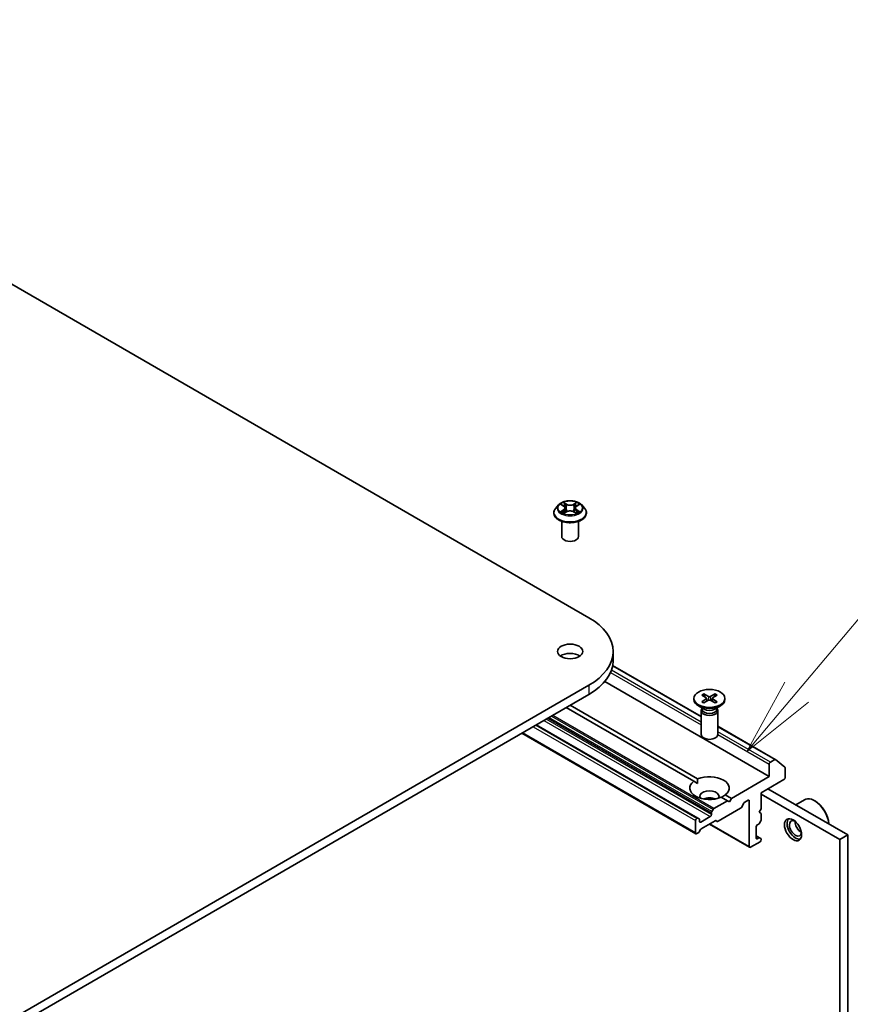
# Model space of a CAD drawing. Units: millimetres. Extents: x 36 to 9285, y 20 to 1847.
# Drawn here: x 867 to 934, y 320 to 399 of the extents above; entities that cross this region are included whole.
import ezdxf

# ---------------------------------------------------------------- set-up
doc = ezdxf.new("R2010")
doc.units = ezdxf.units.MM
doc.header["$LTSCALE"] = 2.5
for name, color, linetype, lineweight in [('Symbol (TK)', 100, 'Continuous', 18), ('Visible (ISO)', 7, 'Continuous', 35), ('Visible Narrow (ISO)', 7, 'Continuous', 25)]:
    doc.layers.add(name, color=color, linetype=linetype, lineweight=lineweight)
doc.styles.add('Note Text (TK2)', font='MS PGothic.ttf')

# ---------------------------------------------------------------- blocks, each defined once
blk = doc.blocks.new('Balloon11')
at = {"layer": 'Symbol (TK)', "color": 100}
for p, q in [((371.955, 137.93), (377.693, 144.749)), ((371.572, 138.252), (370.345, 136.017)), ((371.955, 137.93), (370.345, 136.017)), ((370.345, 136.017), (372.337, 137.608))]:
    blk.add_line(p, q, dxfattribs=at)
at = {"layer": 'Symbol (TK)'}
blk.add_circle((379.625, 147.044), 3, dxfattribs=at)
at = {"layer": 'Symbol (TK)', "color": 7, "insert": (379.625, 147.026), "char_height": 2, "attachment_point": 5, "style": 'Note Text (TK2)'}
blk.add_mtext('3', dxfattribs=at)

msp = doc.modelspace()

# ---------------------------------------------------------------- linework, layer by layer
at = {"layer": 'Visible (ISO)'}
for p, q in [((829.5256, 399.0773), (913.0927, 350.8298)), ((910.6499, 359.9261), (910.4244, 359.6746)), ((910.8712, 359.9535), (911.0643, 359.838)), ((912.0999, 359.838), (912.293, 359.9535)), ((912.5143, 359.9261), (912.7397, 359.6746)), ((910.2639, 359.2731), (910.2639, 359.2882)), ((911.1002, 359.2649), (911.3013, 359.377)), ((911.1835, 359.6791), (911.2207, 359.3321)), ((911.8629, 359.377), (912.0639, 359.2649)), ((911.9807, 359.6791), (911.9435, 359.3321)), ((912.9003, 359.2731), (912.9003, 359.2882)), ((910.9003, 357.3803), (910.9003, 358.6043)), ((912.2639, 357.3803), (912.2639, 358.6043)), ((915.0498, 348.102), (915.0498, 347.3597)), ((910.7975, 347.7385), (911.0266, 347.6062)), ((915.0155, 346.9693), (922.1497, 342.8503)), ((914.3765, 345.6721), (927.6527, 338.0071)), ((913.0927, 345.3741), (787.742, 273.0028)), ((787.742, 272.2606), (913.0927, 344.6319)), ((921.5815, 344.3151), (921.5815, 344.2236)), ((922.2064, 344.583), (922.5786, 344.3557)), ((922.2064, 344.0473), (922.5786, 344.2746)), ((922.3676, 344.676), (922.7613, 344.4612)), ((922.3676, 343.9543), (922.7613, 344.1691)), ((922.4546, 344.4314), (922.3961, 344.6379)), ((922.6063, 344.3188), (922.6301, 344.0975)), ((923.2954, 344.676), (922.9017, 344.4612)), ((923.2954, 343.9543), (922.9017, 344.1691)), ((923.0567, 344.3188), (923.033, 344.0975)), ((923.4566, 344.583), (923.0844, 344.3557)), ((923.4566, 344.0473), (923.0844, 344.2746)), ((923.2669, 344.6379), (923.2084, 344.4314)), ((924.0815, 344.3151), (924.0815, 344.2236)), ((921.5574, 337.6293), (911.2607, 343.5741)), ((911.5821, 343.7597), (921.8788, 337.8149)), ((922.3987, 343.4529), (921.9476, 343.7133)), ((922.1497, 343.3316), (922.1497, 341.403)), ((922.2194, 343.51), (922.1937, 343.4708)), ((922.2194, 343.5564), (922.2194, 343.4455)), ((923.2643, 343.4529), (923.7154, 343.7133)), ((923.4436, 343.5564), (923.4436, 343.4455)), ((923.4436, 343.51), (923.4693, 343.4708)), ((923.5133, 343.3316), (923.5133, 341.403)), ((921.8955, 334.6506), (908.8501, 342.1824)), ((923.5133, 342.063), (928.1502, 339.386)), ((921.7348, 333.3983), (907.6852, 341.5098)), ((928.1047, 339.3815), (927.7491, 339.1762)), ((928.1541, 339.3833), (928.9234, 338.7614)), ((927.6527, 339.0092), (927.6527, 338.0071)), ((928.9383, 337.9329), (928.9383, 338.7225)), ((927.6527, 338.0071), (924.5993, 336.2442)), ((927.0099, 336.7081), (928.8419, 337.7659)), ((921.8673, 337.4504), (921.5574, 337.6293)), ((934.0006, 333.303), (927.5563, 337.0236)), ((924.2779, 336.0586), (923.1929, 335.4322)), ((924.2779, 336.0586), (923.7842, 336.3436)), ((924.1056, 336.5292), (924.5993, 336.2442)), ((924.4386, 335.9659), (924.2779, 336.0586)), ((924.5993, 336.2442), (924.4386, 335.9659)), ((925.6838, 335.9425), (925.9492, 336.0957)), ((927.0099, 335.4092), (927.0099, 336.7081)), ((933.3578, 332.9318), (927.0099, 336.5968)), ((929.7929, 335.7323), (930.4986, 336.1397)), ((931.3489, 336.0401), (931.3168, 336.0586)), ((923.0205, 335.1797), (923.1247, 335.3602)), ((925.3468, 335.451), (923.5303, 334.4023)), ((925.6156, 335.8705), (925.415, 335.523)), ((926.0456, 336.0401), (926.0456, 332.3658)), ((926.8492, 335.1308), (927.0099, 335.4092)), ((921.7066, 334.4628), (921.7066, 333.4607)), ((921.8273, 334.6438), (921.803, 334.6298)), ((921.8955, 334.6506), (921.9997, 334.5904)), ((922.028, 334.3885), (922.028, 334.528)), ((922.8958, 334.7782), (922.1244, 334.3329)), ((922.9922, 335.0847), (922.9922, 334.9452)), ((927.0099, 335.038), (926.8492, 335.1308)), ((927.0099, 334.5274), (927.0099, 335.038)), ((922.0962, 333.7272), (921.9919, 333.5467)), ((923.2898, 334.449), (922.1643, 333.7992)), ((922.8237, 334.1799), (926.0739, 332.3034)), ((923.4622, 334.3956), (923.3579, 334.4557)), ((926.592, 333.0524), (926.592, 333.9432)), ((926.6885, 334.1102), (926.8092, 334.1799)), ((926.9816, 334.4324), (926.8774, 334.2519)), ((921.9238, 333.4747), (921.803, 333.405)), ((926.8774, 333.0733), (926.592, 333.238)), ((926.8092, 333.0665), (926.6885, 332.9968)), ((926.8774, 333.0733), (926.9816, 333.0131)), ((927.0099, 332.9225), (927.0099, 332.9507)), ((933.3578, 332.9318), (934.0006, 333.303)), ((933.3578, 282.4575), (933.3578, 332.9318)), ((934.0006, 282.8286), (934.0006, 333.303)), ((926.1421, 332.3102), (926.9134, 332.7555))]:
    msp.add_line(p, q, dxfattribs=at)
for centre, major_axis, start_param, end_param in [((911.5821, 357.3803), (-0.6818, 0), 0, 3.1415927), ((908.368, 348.102), (6.6818, 0), 5.4977871, 7.0685835), ((911.5821, 347.3597), (-1.0227, 0), 3.8212665, 5.6035115), ((908.368, 347.3597), (6.6818, 0), 5.4977871, 6.2831853), ((922.8315, 344.2236), (1.25, 0), 3.1415927, 6.2831853), ((922.5043, 344.3151), (0.1022, 0), 5.5259224, 7.0404483), ((922.8315, 344.5041), (0.1022, 0), 3.955126, 5.4696519), ((922.8315, 344.1262), (-0.1022, 0), 3.955126, 5.4696519), ((923.1587, 344.3151), (-0.1022, 0), 5.5259224, 7.0404483), ((922.8315, 343.3316), (0.6818, 0), 2.7802255, 6.6445524), ((922.8315, 343.4455), (0.6121, 0), 3.1415927, 6.2831853), ((922.8315, 343.7028), (-0.6121, 0), 0.7853982, 2.3561945), ((922.8315, 341.403), (0.6818, 0), 3.1415927, 6.2831853), ((928.1047, 339.3072), (0.0455, 0.0787), 6.1925254, 7.0685835), ((927.7491, 339.0648), (0.0682, 0.1181), 0.7853982, 2.3561945), ((928.8741, 338.6854), (0.0455, 0.0787), 5.4977871, 6.1925254), ((922.8315, 337.0793), (1.5909, 0), 5.6411347, 8.4960322), ((928.8419, 337.8772), (-0.0682, -0.1181), 0.7853982, 2.3561945), ((922.8315, 337.0793), (-1.5909, 0), 5.6411347, 8.4960322), ((922.8315, 336.4112), (0.7727, 0), 5.9439605, 9.7640027), ((922.8315, 335.8545), (-0.7727, 0), 4.0406381, 5.3841399), ((925.9492, 335.9844), (0.0682, 0.1181), 5.4977871, 7.0685835), ((931.3168, 334.7226), (-0.8182, 1.4171), 4.0243669, 6.2831853), ((923.1929, 335.3209), (0.0682, 0.1181), 0.7853982, 1.5707963), ((925.3468, 335.5624), (-0.0682, -0.1181), 0.7853982, 1.5707963), ((925.6838, 335.8312), (-0.0682, -0.1181), 3.9269908, 4.712389), ((931.3489, 334.7411), (-0.7955, 1.3778), 3.9984803, 5.4977871), ((921.803, 334.5184), (0.0682, 0.1181), 0.7853982, 2.3561945), ((921.8273, 334.5325), (0.0682, 0.1181), 0, 0.7853982), ((921.9316, 334.4723), (0.0682, 0.1181), 5.4977871, 6.2831853), ((922.8958, 334.8896), (0.0682, 0.1181), 3.9269908, 5.4977871), ((923.0886, 335.1404), (0.0682, 0.1181), 1.5707963, 2.3561945), ((923.2898, 334.3376), (0.0682, 0.1181), 0, 0.7853982), ((926.9134, 334.4718), (-0.0682, -0.1181), 1.5707963, 2.3561945), ((929.774, 333.8318), (0.4773, -0.8267), 3.2844818, 6.1402961), ((929.774, 333.8318), (0.3409, -0.5905), 2.4351087, 6.9896693), ((922.1244, 334.4442), (-0.0682, -0.1181), 5.4977871, 7.0685835), ((922.1643, 333.6879), (-0.0682, -0.1181), 3.9269908, 4.712389), ((923.5303, 334.5137), (-0.0682, -0.1181), 0, 0.7853982), ((926.6885, 333.9988), (-0.0682, -0.1181), 3.9269908, 5.4977871), ((926.8092, 334.2912), (-0.0682, -0.1181), 0.7853982, 1.5707963), ((930.224, 334.0916), (-0.3409, 0.5905), 0.7250959, 2.4164967), ((921.803, 333.5164), (-0.0682, -0.1181), 5.4977871, 7.0685835), ((921.9238, 333.5861), (-0.0682, -0.1181), 0.7853982, 1.5707963), ((926.6885, 333.1081), (-0.0682, -0.1181), 5.4977871, 7.0685835), ((926.8092, 332.9552), (0.0682, 0.1181), 0, 0.7853982), ((926.9134, 332.8669), (-0.0682, -0.1181), 0.7853982, 2.3561945), ((926.9134, 332.895), (0.0682, 0.1181), 5.4977871, 6.2831853), ((926.1421, 332.4215), (-0.0682, -0.1181), 5.4977871, 7.0685835)]:
    msp.add_ellipse(centre, major_axis=major_axis, ratio=0.5773503, start_param=start_param, end_param=end_param, dxfattribs=at)
for centre, major_axis in [((911.5821, 348.102), (-1.0227, 0)), ((922.8315, 344.3151), (-1.25, 0)), ((929.5812, 333.7205), (0.4886, -0.8463))]:
    msp.add_ellipse(centre, major_axis=major_axis, ratio=0.5773503, dxfattribs=at)
for points, knots in [([(912.5143, 359.9261), (912.4585, 359.9883), (912.3877, 360.0429), (912.2205, 360.1369), (912.1232, 360.1756), (911.9142, 360.2321), (911.8027, 360.2499), (911.5766, 360.2636), (911.4621, 360.2596), (911.2406, 360.2301), (911.1336, 360.2046), (910.9369, 360.1337), (910.8473, 360.0882), (910.7256, 360.001), (910.6848, 359.9651), (910.6499, 359.9261)], [2.8337611, 2.8337611, 2.8337611, 2.8337611, 3.154774, 3.154774, 3.4892026, 3.4892026, 3.8222801, 3.8222801, 4.1535935, 4.1535935, 4.4853294, 4.4853294, 4.8193074, 4.8193074, 5.0202205, 5.0202205, 5.0202205, 5.0202205]), ([(910.4244, 359.6746), (910.4041, 359.6519), (910.3855, 359.6285), (910.3519, 359.5802), (910.3369, 359.5553), (910.3109, 359.5043), (910.2998, 359.4782), (910.282, 359.4251), (910.2753, 359.398), (910.2662, 359.3434), (910.2639, 359.3158), (910.2639, 359.2882)], [5.02022053, 5.02022053, 5.02022053, 5.02022053, 5.11573385, 5.11573385, 5.21124718, 5.21124718, 5.3067605, 5.3067605, 5.40227382, 5.40227382, 5.49778714, 5.49778714, 5.49778714, 5.49778714]), ([(910.2639, 359.2731), (910.2639, 359.1918), (910.2853, 359.1108), (910.3684, 358.9555), (910.4316, 358.8815), (910.5946, 358.7475), (910.6959, 358.6879), (910.9249, 358.5906), (911.0528, 358.5531), (911.3217, 358.5036), (911.4627, 358.4916), (911.7437, 358.4943), (911.8837, 358.5088), (912.1493, 358.5632), (912.2748, 358.603), (912.4989, 358.7046), (912.5974, 358.7663), (912.7563, 358.9065), (912.817, 358.985), (912.8847, 359.1346), (912.9003, 359.2038), (912.9003, 359.2731)], [5.4977871, 5.4977871, 5.4977871, 5.4977871, 5.7974977, 5.7974977, 6.1099087, 6.1099087, 6.4344017, 6.4344017, 6.7601297, 6.7601297, 7.0848802, 7.0848802, 7.409235, 7.409235, 7.7340691, 7.7340691, 8.0598665, 8.0598665, 8.3837816, 8.3837816, 8.6393798, 8.6393798, 8.6393798, 8.6393798]), ([(910.9586, 359.3619), (910.9668, 359.3551), (910.9757, 359.3482), (910.9948, 359.3345), (911.005, 359.3277), (911.0267, 359.3142), (911.0381, 359.3076), (911.0623, 359.2945), (911.0749, 359.2882), (911.0958, 359.2784), (911.1037, 359.2748), (911.1118, 359.2713)], [6.1056978, 6.1056978, 6.1056978, 6.1056978, 6.17584774, 6.17584774, 6.24599768, 6.24599768, 6.31614761, 6.31614761, 6.38629755, 6.38629755, 6.42717222, 6.42717222, 6.42717222, 6.42717222]), ([(911.1835, 359.6791), (911.1821, 359.6915), (911.1793, 359.7037), (911.1708, 359.7276), (911.1651, 359.7393), (911.1512, 359.7617), (911.1429, 359.7725), (911.1241, 359.793), (911.1136, 359.8028), (911.0904, 359.8213), (911.0778, 359.83), (911.0643, 359.838)], [2.41809785, 2.41809785, 2.41809785, 2.41809785, 2.55930615, 2.55930615, 2.70051445, 2.70051445, 2.84172275, 2.84172275, 2.98293106, 2.98293106, 3.12413936, 3.12413936, 3.12413936, 3.12413936]), ([(911.8629, 359.377), (911.8325, 359.3939), (911.7981, 359.4079), (911.7239, 359.4292), (911.6842, 359.4364), (911.6029, 359.4437), (911.5613, 359.4437), (911.48, 359.4364), (911.4403, 359.4292), (911.3661, 359.4079), (911.3316, 359.3939), (911.3013, 359.377)], [3.1590459, 3.1590459, 3.1590459, 3.1590459, 3.4662239, 3.4662239, 3.7734018, 3.7734018, 4.0805798, 4.0805798, 4.3877577, 4.3877577, 4.6949357, 4.6949357, 4.6949357, 4.6949357]), ([(912.0999, 359.838), (912.0864, 359.83), (912.0738, 359.8213), (912.0506, 359.8028), (912.0401, 359.793), (912.0213, 359.7725), (912.013, 359.7617), (911.9991, 359.7393), (911.9934, 359.7276), (911.9849, 359.7037), (911.982, 359.6915), (911.9807, 359.6791)], [4.72984227, 4.72984227, 4.72984227, 4.72984227, 4.87105058, 4.87105058, 5.01225888, 5.01225888, 5.15346718, 5.15346718, 5.29467549, 5.29467549, 5.43588379, 5.43588379, 5.43588379, 5.43588379]), ([(912.0524, 359.2713), (912.0604, 359.2748), (912.0683, 359.2784), (912.0892, 359.2882), (912.1019, 359.2945), (912.126, 359.3076), (912.1375, 359.3142), (912.1592, 359.3277), (912.1694, 359.3345), (912.1885, 359.3482), (912.1974, 359.3551), (912.2056, 359.3619)], [1.42680941, 1.42680941, 1.42680941, 1.42680941, 1.46768409, 1.46768409, 1.53783402, 1.53783402, 1.60798396, 1.60798396, 1.67813389, 1.67813389, 1.74828383, 1.74828383, 1.74828383, 1.74828383]), ([(912.9003, 359.2882), (912.9003, 359.3158), (912.898, 359.3434), (912.8889, 359.398), (912.8821, 359.4251), (912.8643, 359.4782), (912.8533, 359.5043), (912.8273, 359.5553), (912.8123, 359.5802), (912.7787, 359.6285), (912.7601, 359.6519), (912.7397, 359.6746)], [2.35619449, 2.35619449, 2.35619449, 2.35619449, 2.45170781, 2.45170781, 2.54722114, 2.54722114, 2.64273446, 2.64273446, 2.73824778, 2.73824778, 2.8337611, 2.8337611, 2.8337611, 2.8337611]), ([(922.2064, 344.0473), (922.2104, 344.0497), (922.2152, 344.0514), (922.2227, 344.0522), (922.2269, 344.0513), (922.2306, 344.0492), (922.2312, 344.0487), (922.2319, 344.0482)], [0.0151653677, 0.0151653677, 0.0151653677, 0.0151653677, 0.0189753085, 0.0189753085, 0.0227334537, 0.0227334537, 0.0235838506, 0.0235838506, 0.0235838506, 0.0235838506]), ([(922.3804, 343.9612), (922.3713, 343.9652), (922.3623, 343.9693), (922.342, 343.9791), (922.3308, 343.9848), (922.3091, 343.9966), (922.2985, 344.0027), (922.2782, 344.0152), (922.2684, 344.0216), (922.2496, 344.0347), (922.2405, 344.0414), (922.2319, 344.0482)], [6.14517036, 6.14517036, 6.14517036, 6.14517036, 6.19166629, 6.19166629, 6.25288333, 6.25288333, 6.31410037, 6.31410037, 6.37531741, 6.37531741, 6.43653445, 6.43653445, 6.43653445, 6.43653445]), ([(922.3676, 344.676), (922.3718, 344.6737), (922.3767, 344.6699), (922.3841, 344.662), (922.388, 344.6565), (922.3928, 344.6474), (922.3948, 344.6425), (922.3961, 344.6379)], [0.015165368, 0.015165368, 0.015165368, 0.015165368, 0.018975309, 0.018975309, 0.022733454, 0.022733454, 0.025767724, 0.025767724, 0.025767724, 0.025767724]), ([(923.2669, 344.6379), (923.2682, 344.6425), (923.2702, 344.6474), (923.275, 344.6565), (923.2789, 344.662), (923.2864, 344.6699), (923.2912, 344.6737), (923.2954, 344.676)], [0.034618354, 0.034618354, 0.034618354, 0.034618354, 0.037652624, 0.037652624, 0.04141077, 0.04141077, 0.045220711, 0.045220711, 0.045220711, 0.045220711]), ([(923.4311, 344.0482), (923.4225, 344.0414), (923.4135, 344.0347), (923.3946, 344.0216), (923.3848, 344.0152), (923.3645, 344.0027), (923.354, 343.9966), (923.3322, 343.9848), (923.321, 343.9791), (923.3007, 343.9693), (923.2917, 343.9652), (923.2826, 343.9612)], [4.55903983, 4.55903983, 4.55903983, 4.55903983, 4.62025688, 4.62025688, 4.68147392, 4.68147392, 4.74269096, 4.74269096, 4.803908, 4.803908, 4.85040393, 4.85040393, 4.85040393, 4.85040393]), ([(923.4311, 344.0482), (923.4318, 344.0487), (923.4325, 344.0492), (923.4362, 344.0513), (923.4403, 344.0522), (923.4479, 344.0514), (923.4526, 344.0497), (923.4566, 344.0473)], [0.0368022275, 0.0368022275, 0.0368022275, 0.0368022275, 0.0376526245, 0.0376526245, 0.0414107697, 0.0414107697, 0.0452207105, 0.0452207105, 0.0452207105, 0.0452207105])]:
    msp.add_open_spline(points, degree=3, knots=knots, dxfattribs=at)
for points in [[(921.8788, 337.8149), (921.8673, 337.6226), (921.8673, 337.4504)], [(923.7958, 336.337), (923.9449, 336.4231), (924.1056, 336.5292)]]:
    msp.add_open_spline(points, degree=2, dxfattribs=at)
at = {"layer": 'Visible Narrow (ISO)'}
for p, q in [((910.8065, 359.9843), (911.0526, 359.8371)), ((911.3124, 359.987), (911.0575, 360.1292)), ((911.1364, 360.0501), (911.2966, 359.9607)), ((911.2966, 359.9607), (911.2737, 359.6388)), ((912.1067, 360.1292), (911.8518, 359.987)), ((911.8675, 359.9607), (912.0278, 360.0501)), ((911.8675, 359.9607), (911.8905, 359.6388)), ((912.1115, 359.8371), (912.3577, 359.9843)), ((911.0526, 359.5256), (910.8065, 359.3785)), ((910.9142, 359.4071), (911.0689, 359.4996)), ((911.0575, 359.2336), (911.3124, 359.3757)), ((911.0689, 359.4996), (911.0849, 359.2835)), ((911.8518, 359.3757), (912.1067, 359.2336)), ((912.0952, 359.4996), (912.0793, 359.2835)), ((912.0952, 359.4996), (912.25, 359.4071)), ((912.3577, 359.3785), (912.1115, 359.5256)), ((914.8421, 346.4054), (922.1497, 342.1863)), ((922.1497, 342.409), (914.9142, 346.5864)), ((915.0104, 346.9415), (922.1497, 342.8196)), ((913.0927, 345.3741), (913.0927, 344.6319)), ((922.5786, 344.2746), (922.5933, 344.0774)), ((922.7613, 344.4612), (922.7399, 344.1574)), ((922.9017, 344.4612), (922.9231, 344.1574)), ((923.0844, 344.2746), (923.0697, 344.0774)), ((909.4608, 342.5349), (922.8958, 334.7782)), ((922.9922, 334.9452), (909.6536, 342.6463)), ((909.7744, 342.716), (922.9922, 335.0847)), ((923.0205, 335.1797), (909.8708, 342.7717)), ((910.0792, 342.892), (923.1247, 335.3602)), ((923.1929, 335.4322), (910.1757, 342.9477)), ((908.593, 342.0339), (921.7066, 334.4628)), ((921.803, 334.6298), (908.7858, 342.1452)), ((908.8101, 342.1593), (921.8273, 334.6438)), ((923.5133, 342.0323), (928.1047, 339.3815)), ((927.7491, 339.1762), (923.5133, 341.6217)), ((921.7066, 333.4607), (907.7251, 341.5329)), ((923.5133, 341.399), (927.6527, 339.0092)), ((925.9492, 336.0957), (926.0456, 336.0401)), ((922.1244, 334.3329), (922.028, 334.3885)), ((926.0456, 332.3658), (922.8637, 334.203)), ((926.592, 333.1919), (926.8092, 333.0665)), ((926.6885, 332.9968), (926.592, 333.0524))]:
    msp.add_line(p, q, dxfattribs=at)
for centre, major_axis, ratio, start_param, end_param in [((911.5821, 359.6476), (-1.0496, 0), 0.5773503, 5.8056187, 9.9023446), ((911.5821, 359.6814), (-0.9364, 0), 0.5773503, 5.3071026, 5.6884717), ((911.5821, 359.5783), (0.7328, 0), 0.5773503, 2.1762943, 2.4206222), ((911.1207, 360.0423), (-0.0186, -0.0131), 0.1849737, 1.043317, 2.4384992), ((911.1766, 359.9247), (-0.0219, -0.0061), 0.2229178, 3.8515805, 5.2070037), ((911.3124, 359.9685), (-0.0111, -0.0199), 0.5671862, 3.9184152, 5.401945), ((911.5821, 360.1314), (0.4109, 0), 0.5773503, 3.9444441, 5.4803339), ((911.5821, 360.1483), (-0.3883, 0), 0.5773503, 0.8028515, 2.3387412), ((911.8518, 359.9685), (0.0111, -0.0199), 0.5671862, 0.8812403, 2.3647701), ((911.9876, 359.9247), (-0.0219, 0.0061), 0.2229178, 4.2177743, 5.5731974), ((911.5821, 359.5783), (0.7328, 0), 0.5773503, 0.7209705, 0.9652983), ((912.0435, 360.0423), (-0.0186, 0.0131), 0.1849737, 0.7030935, 2.0982756), ((911.5821, 359.6814), (-0.9364, 0), 0.5773503, 3.7363063, 4.1176753), ((911.5821, 359.3287), (-1.3035, 0), 0.5773503, 5.8056187, 9.9023446), ((911.5821, 359.2882), (-1.3182, 0), 0.5773503, 0, 3.1415927), ((911.5821, 359.2731), (1.3182, 0), 0.5773503, 3.1415927, 6.2831853), ((911.5821, 359.6814), (0.9364, 0), 0.5773503, 3.7363063, 4.1176753), ((910.9305, 359.3996), (-0.0044, -0.0223), 0.7797536, 4.5269049, 5.922087), ((910.9963, 359.3524), (-0.0193, -0.012), 0.7297361, 5.1634453, 5.7754826), ((911.0526, 359.8185), (0.0117, 0.0195), 0.5873385, 0, 0.7942785), ((910.7733, 359.6814), (0.3883, 0), 0.5773503, 5.5152404, 7.0511302), ((911.0526, 359.5071), (0.0117, -0.0195), 0.5873385, 0.8637843, 2.3473142), ((910.7733, 359.6644), (0.4109, 0), 0.5773503, 5.5152404, 6.3450887), ((911.258, 359.631), (-0.0219, -0.0061), 0.2228845, 3.8515738, 5.2026198), ((911.3124, 359.3571), (-0.0111, 0.0199), 0.5671862, 5.5063628, 6.2831853), ((911.5821, 359.2144), (0.3883, 0), 0.5773503, 0.8028515, 2.3387412), ((911.8518, 359.3571), (0.0111, 0.0199), 0.5671862, 0, 0.7768225), ((911.9062, 359.631), (-0.0219, 0.0061), 0.2228845, 4.2221582, 5.5732041), ((912.3908, 359.6814), (-0.3883, 0), 0.5773503, 5.5152404, 7.0511302), ((912.3908, 359.6644), (-0.4109, 0), 0.5773503, 6.221282, 7.0511302), ((912.1115, 359.5071), (-0.0117, -0.0195), 0.5873385, 3.9358711, 5.419401), ((912.1115, 359.8185), (-0.0117, 0.0195), 0.5873385, 5.4889069, 6.2831853), ((911.5821, 359.6814), (0.9364, 0), 0.5773503, 5.3071026, 5.6884717), ((912.1679, 359.3524), (-0.0193, 0.012), 0.7297361, 3.6492954, 4.2613326), ((912.2337, 359.3996), (0.0044, -0.0223), 0.7797536, 0.3610983, 1.7562804), ((922.8315, 344.3151), (-0.7784, 0), 0.5773503, 5.3508571, 5.6447172), ((922.8315, 344.3151), (0.7784, 0), 0.5773503, 3.7800608, 4.0739208), ((922.8315, 344.2944), (0.7373, 0), 0.5773503, 2.2024679, 2.4790111), ((922.8315, 344.2944), (0.7373, 0), 0.5773503, 0.6625816, 0.9391247), ((922.8315, 344.3151), (-0.7784, 0), 0.5773503, 3.7800608, 4.0739208), ((922.8315, 344.3151), (0.7784, 0), 0.5773503, 5.3508571, 5.6447172)]:
    msp.add_ellipse(centre, major_axis=major_axis, ratio=ratio, start_param=start_param, end_param=end_param, dxfattribs=at)
msp.add_ellipse((911.5821, 359.6814), major_axis=(0.9734, 0), ratio=0.5773503, dxfattribs=at)
for points, knots in [([(910.9152, 359.9272), (910.9116, 359.9313), (910.9076, 359.9352), (910.8937, 359.9475), (910.8829, 359.9547), (910.8614, 359.9664), (910.8509, 359.971), (910.829, 359.9787), (910.8177, 359.9819), (910.8065, 359.9843)], [0.001908258, 0.001908258, 0.001908258, 0.001908258, 0.005934038, 0.005934038, 0.0154285, 0.0154285, 0.023744988, 0.023744988, 0.032394303, 0.032394303, 0.032394303, 0.032394303]), ([(910.8065, 359.9843), (910.8167, 359.9804), (910.827, 359.9761), (910.847, 359.9668), (910.8567, 359.9618), (910.8678, 359.9555), (910.8695, 359.9545), (910.8712, 359.9535)], [-0.032394303, -0.032394303, -0.032394303, -0.032394303, -0.023744988, -0.023744988, -0.0154285, -0.0154285, -0.013913302, -0.013913302, -0.013913302, -0.013913302]), ([(911.1364, 360.0501), (911.129, 360.0573), (911.1217, 360.0648), (911.1035, 360.0838), (911.0928, 360.0951), (911.0738, 360.1141), (911.0656, 360.122), (911.0575, 360.1292)], [-0.032055974, -0.032055974, -0.032055974, -0.032055974, -0.02365019, -0.02365019, -0.010200936, -0.010200936, 0.000338329, 0.000338329, 0.000338329, 0.000338329]), ([(911.0575, 360.1292), (911.0625, 360.1213), (911.0676, 360.1122), (911.0798, 360.0895), (911.087, 360.0755), (911.1009, 360.0515), (911.1067, 360.0419), (911.1134, 360.0327)], [-0.000338329, -0.000338329, -0.000338329, -0.000338329, 0.010200936, 0.010200936, 0.02365019, 0.02365019, 0.032055974, 0.032055974, 0.032055974, 0.032055974]), ([(911.1134, 360.0327), (911.1249, 360.0169), (911.1351, 359.9997), (911.1526, 359.9638), (911.1597, 359.945), (911.165, 359.9262)], [-0.028982846, -0.028982846, -0.028982846, -0.028982846, -0.014585063, -0.014585063, 0, 0, 0, 0]), ([(911.1923, 359.9325), (911.1866, 359.9533), (911.1788, 359.974), (911.1598, 360.0136), (911.1488, 360.0325), (911.1364, 360.0501)], [0, 0, 0, 0, 0.014585063, 0.014585063, 0.028982846, 0.028982846, 0.028982846, 0.028982846]), ([(911.165, 359.9262), (911.1786, 359.8772), (911.1922, 359.8283), (911.2193, 359.7304), (911.2329, 359.6814), (911.2465, 359.6325)], [-0.068779854, -0.068779854, -0.068779854, -0.068779854, -0.034389927, -0.034389927, 0, 0, 0, 0]), ([(911.2737, 359.6388), (911.2601, 359.6878), (911.2466, 359.7367), (911.2194, 359.8346), (911.2059, 359.8836), (911.1923, 359.9325)], [0, 0, 0, 0, 0.034389927, 0.034389927, 0.068779854, 0.068779854, 0.068779854, 0.068779854]), ([(911.9719, 359.9325), (911.9583, 359.8836), (911.9447, 359.8346), (911.9176, 359.7367), (911.904, 359.6878), (911.8905, 359.6388)], [0, 0, 0, 0, 0.034389927, 0.034389927, 0.068779854, 0.068779854, 0.068779854, 0.068779854]), ([(911.9177, 359.6325), (911.9313, 359.6814), (911.9449, 359.7304), (911.972, 359.8283), (911.9856, 359.8772), (911.9992, 359.9262)], [-0.068779854, -0.068779854, -0.068779854, -0.068779854, -0.034389927, -0.034389927, 0, 0, 0, 0]), ([(912.0278, 360.0501), (912.0153, 360.0324), (912.0042, 360.0134), (911.9853, 359.9737), (911.9776, 359.9532), (911.9719, 359.9325)], [0, 0, 0, 0, 0.014491423, 0.014491423, 0.028982846, 0.028982846, 0.028982846, 0.028982846]), ([(911.9992, 359.9262), (912.0044, 359.9449), (912.0115, 359.9636), (912.0289, 359.9995), (912.0392, 360.0168), (912.0508, 360.0327)], [-0.028982846, -0.028982846, -0.028982846, -0.028982846, -0.014491423, -0.014491423, 0, 0, 0, 0]), ([(912.1067, 360.1292), (912.1, 360.1233), (912.0933, 360.1169), (912.08, 360.1038), (912.0734, 360.097), (912.059, 360.0821), (912.0513, 360.0739), (912.0382, 360.0604), (912.033, 360.0552), (912.0278, 360.0501)], [-0.032394303, -0.032394303, -0.032394303, -0.032394303, -0.023744988, -0.023744988, -0.0154285, -0.0154285, -0.005934038, -0.005934038, 0, 0, 0, 0]), ([(912.0508, 360.0327), (912.0555, 360.0392), (912.0598, 360.0459), (912.0702, 360.0631), (912.0758, 360.0734), (912.0856, 360.0917), (912.0899, 360.0999), (912.0984, 360.1154), (912.1026, 360.1227), (912.1067, 360.1292)], [0, 0, 0, 0, 0.005934038, 0.005934038, 0.0154285, 0.0154285, 0.023744988, 0.023744988, 0.032394303, 0.032394303, 0.032394303, 0.032394303]), ([(912.3577, 359.9843), (912.344, 359.9814), (912.3302, 359.9773), (912.2996, 359.9653), (912.2832, 359.9566), (912.2615, 359.9399), (912.2548, 359.9338), (912.2489, 359.9272)], [-0.000338329, -0.000338329, -0.000338329, -0.000338329, 0.010200936, 0.010200936, 0.02365019, 0.02365019, 0.030147716, 0.030147716, 0.030147716, 0.030147716]), ([(912.293, 359.9535), (912.3018, 359.9588), (912.311, 359.9637), (912.3326, 359.9742), (912.3452, 359.9796), (912.3577, 359.9843)], [-0.018142672, -0.018142672, -0.018142672, -0.018142672, -0.010200936, -0.010200936, 0.000338329, 0.000338329, 0.000338329, 0.000338329]), ([(910.9142, 359.4071), (910.9066, 359.4057), (910.8981, 359.4041), (910.8749, 359.3992), (910.8597, 359.3955), (910.8315, 359.3873), (910.8189, 359.3832), (910.8065, 359.3785)], [-0.032055974, -0.032055974, -0.032055974, -0.032055974, -0.02365019, -0.02365019, -0.010200936, -0.010200936, 0.000338329, 0.000338329, 0.000338329, 0.000338329]), ([(910.8065, 359.3785), (910.8202, 359.3814), (910.834, 359.3832), (910.8646, 359.3853), (910.881, 359.3849), (910.9048, 359.3826), (910.9132, 359.3813), (910.9202, 359.38)], [-0.000338329, -0.000338329, -0.000338329, -0.000338329, 0.010200936, 0.010200936, 0.02365019, 0.02365019, 0.032055974, 0.032055974, 0.032055974, 0.032055974]), ([(910.98, 359.3599), (910.972, 359.3727), (910.9623, 359.3833), (910.94, 359.3992), (910.9276, 359.4045), (910.9142, 359.4071)], [0, 0, 0, 0, 0.014585063, 0.014585063, 0.028982846, 0.028982846, 0.028982846, 0.028982846]), ([(910.9202, 359.38), (910.9323, 359.3777), (910.9435, 359.373), (910.9552, 359.3646), (910.9569, 359.3633), (910.9586, 359.3619)], [-0.028982846, -0.028982846, -0.028982846, -0.028982846, -0.014585063, -0.014585063, -0.012042017, -0.012042017, -0.012042017, -0.012042017]), ([(911.1078, 359.2691), (911.1052, 359.2693), (911.1027, 359.2692), (911.094, 359.2682), (911.0884, 359.266), (911.0785, 359.2595), (911.0742, 359.2556), (911.0657, 359.2459), (911.0616, 359.24), (911.0575, 359.2336)], [0.002440164, 0.002440164, 0.002440164, 0.002440164, 0.005934038, 0.005934038, 0.0154285, 0.0154285, 0.023744988, 0.023744988, 0.032394303, 0.032394303, 0.032394303, 0.032394303]), ([(911.0575, 359.2336), (911.0641, 359.2395), (911.0709, 359.245), (911.0842, 359.255), (911.0908, 359.2594), (911.0984, 359.2639), (911.0993, 359.2644), (911.1002, 359.2649)], [-0.032394303, -0.032394303, -0.032394303, -0.032394303, -0.023744988, -0.023744988, -0.0154285, -0.0154285, -0.014299664, -0.014299664, -0.014299664, -0.014299664]), ([(911.2465, 359.6325), (911.2659, 359.5626), (911.2882, 359.4939), (911.3185, 359.4147), (911.3232, 359.4027), (911.3281, 359.3907)], [-0.098241255, -0.098241255, -0.098241255, -0.098241255, -0.049120627, -0.049120627, -0.040233478, -0.040233478, -0.040233478, -0.040233478]), ([(911.3497, 359.4001), (911.3453, 359.4116), (911.3411, 359.4231), (911.3129, 359.5014), (911.292, 359.5695), (911.2737, 359.6388)], [0.040586257, 0.040586257, 0.040586257, 0.040586257, 0.049120627, 0.049120627, 0.098241255, 0.098241255, 0.098241255, 0.098241255]), ([(911.8905, 359.6388), (911.8722, 359.5695), (911.8513, 359.5014), (911.8231, 359.4231), (911.8189, 359.4116), (911.8145, 359.4001)], [0, 0, 0, 0, 0.049120627, 0.049120627, 0.057654997, 0.057654997, 0.057654997, 0.057654997]), ([(911.8361, 359.3907), (911.841, 359.4027), (911.8457, 359.4147), (911.876, 359.4939), (911.8983, 359.5626), (911.9177, 359.6325)], [-0.058007777, -0.058007777, -0.058007777, -0.058007777, -0.049120627, -0.049120627, 0, 0, 0, 0]), ([(912.1067, 359.2336), (912.1017, 359.2415), (912.0966, 359.2484), (912.0844, 359.261), (912.0772, 359.2659), (912.0649, 359.269), (912.0608, 359.2694), (912.0564, 359.2691)], [-0.000338329, -0.000338329, -0.000338329, -0.000338329, 0.010200936, 0.010200936, 0.02365019, 0.02365019, 0.02961581, 0.02961581, 0.02961581, 0.02961581]), ([(912.064, 359.2649), (912.0701, 359.2615), (912.0761, 359.2576), (912.0904, 359.2474), (912.0986, 359.2408), (912.1067, 359.2336)], [-0.01775631, -0.01775631, -0.01775631, -0.01775631, -0.010200936, -0.010200936, 0.000338329, 0.000338329, 0.000338329, 0.000338329]), ([(912.25, 359.4071), (912.2365, 359.4045), (912.224, 359.3991), (912.2018, 359.3832), (912.1921, 359.3726), (912.1842, 359.3599)], [0, 0, 0, 0, 0.014491423, 0.014491423, 0.028982846, 0.028982846, 0.028982846, 0.028982846]), ([(912.2056, 359.3619), (912.2072, 359.3633), (912.2089, 359.3645), (912.2206, 359.3729), (912.2318, 359.3777), (912.244, 359.38)], [-0.016940829, -0.016940829, -0.016940829, -0.016940829, -0.014491423, -0.014491423, 0, 0, 0, 0]), ([(912.244, 359.38), (912.2489, 359.3809), (912.2546, 359.3818), (912.2705, 359.3838), (912.2813, 359.3846), (912.3028, 359.3849), (912.3133, 359.3845), (912.3351, 359.3825), (912.3465, 359.3809), (912.3577, 359.3785)], [0, 0, 0, 0, 0.005934038, 0.005934038, 0.0154285, 0.0154285, 0.023744988, 0.023744988, 0.032394303, 0.032394303, 0.032394303, 0.032394303]), ([(912.3577, 359.3785), (912.3475, 359.3823), (912.3371, 359.3858), (912.3171, 359.3919), (912.3074, 359.3946), (912.2873, 359.3996), (912.277, 359.4018), (912.2612, 359.405), (912.2554, 359.4061), (912.25, 359.4071)], [-0.032394303, -0.032394303, -0.032394303, -0.032394303, -0.023744988, -0.023744988, -0.0154285, -0.0154285, -0.005934038, -0.005934038, 0, 0, 0, 0])]:
    msp.add_open_spline(points, degree=3, knots=knots, dxfattribs=at)
for points in [[(910.9962, 359.3337), (910.9908, 359.3424), (910.9854, 359.3512), (910.98, 359.3599)], [(912.1842, 359.3599), (912.1788, 359.3512), (912.1733, 359.3424), (912.1679, 359.3337)]]:
    msp.add_open_spline(points, degree=3, dxfattribs=at)

# ---------------------------------------------------------------- block references
at = {"layer": 'Symbol (TK)', "xscale": 2.5, "yscale": 2.5, "zscale": 2.5}
msp.add_blockref('Balloon11', (0, 0), dxfattribs=at)

doc.saveas('drawing.dxf')
